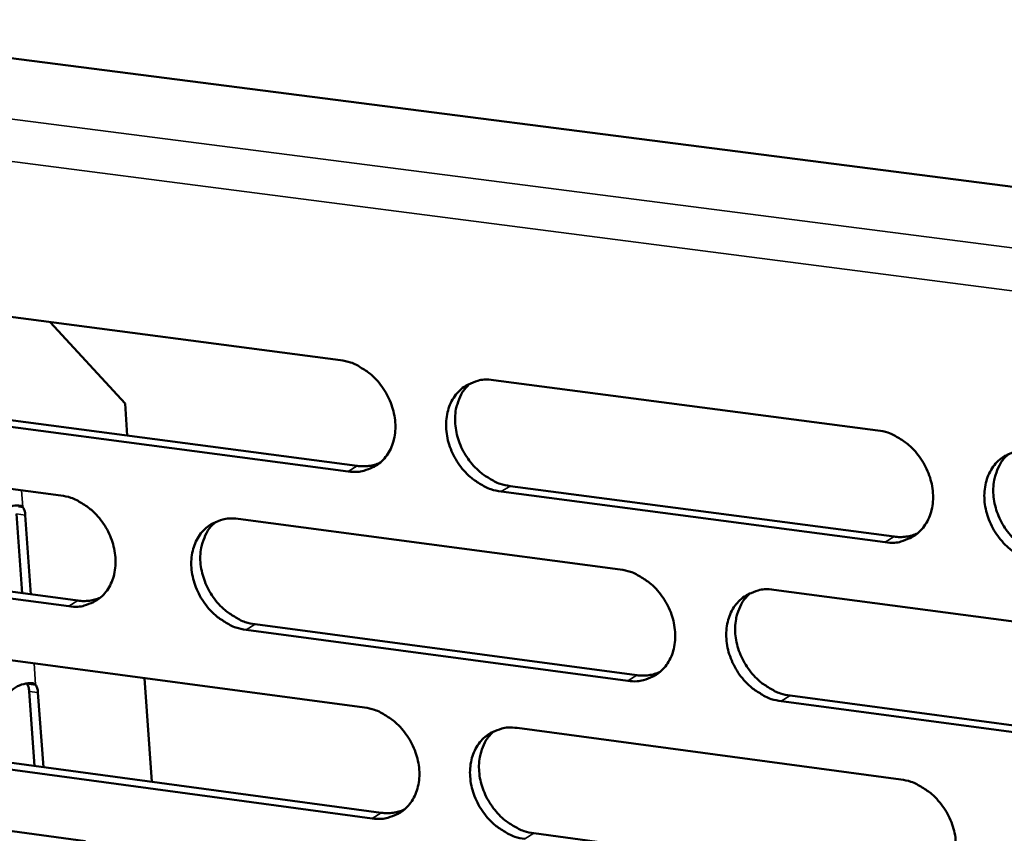
# Model space of a CAD drawing. Units: millimetres. Extents: x 65 to 5868, y 100 to 4100.
# Drawn here: x 4910 to 4959, y 2813 to 2853 of the extents above; entities that cross this region are included whole.
import ezdxf

# ---------------------------------------------------------------- set-up
doc = ezdxf.new("R2010")
doc.units = ezdxf.units.MM
doc.header["$LTSCALE"] = 20
doc.layers.add('Visible (ISO)', color=7, linetype='Continuous', lineweight=50)
doc.layers.add('Visible Narrow (ISO)', color=7, linetype='Continuous', lineweight=35)

msp = doc.modelspace()

# ---------------------------------------------------------------- linework, layer by layer
at = {"layer": 'Visible (ISO)'}
for p, q in [((4895.226, 2853.193), (5139.015, 2821.938)), ((4907.47, 2838.904), (4926.178, 2836.459)), ((4911.898, 2838.326), (4915.585, 2834.325)), ((4933.699, 2835.476), (4952.6, 2833.006)), ((4915.585, 2834.325), (4915.697, 2832.749)), ((4908.309, 2833.721), (4927.001, 2831.26)), ((4926.558, 2830.986), (4907.863, 2833.449)), ((4908.083, 2830.384), (4912.432, 2829.808)), ((4934.516, 2830.27), (4953.4, 2827.784)), ((4952.963, 2827.507), (4934.075, 2829.995)), ((4910.342, 2829.257), (4910.563, 2829.228)), ((4910.528, 2825.001), (4910.249, 2828.902)), ((4910.681, 2828.845), (4910.961, 2824.943)), ((4921.151, 2828.654), (4939.935, 2826.168)), ((4912.821, 2824.361), (4908.475, 2824.94)), ((4908.921, 2825.215), (4913.266, 2824.636)), ((4947.488, 2825.169), (4966.466, 2822.657)), ((4921.978, 2823.474), (4940.746, 2820.972)), ((4940.306, 2820.694), (4921.534, 2823.198)), ((4908.695, 2821.882), (4927.365, 2819.381)), ((4910.756, 2820.557), (4910.968, 2820.528)), ((4916.542, 2820.831), (4916.904, 2815.733)), ((4911.137, 2816.512), (4910.874, 2820.175)), ((4910.968, 2820.528), (4911.188, 2820.499)), ((4911.306, 2820.117), (4911.569, 2816.453)), ((4966.819, 2817.158), (4947.854, 2819.688)), ((4948.292, 2819.966), (4967.253, 2817.438)), ((4934.871, 2818.375), (4953.732, 2815.848)), ((4909.532, 2816.728), (4928.185, 2814.211)), ((4927.743, 2813.932), (4909.086, 2816.451)), ((4909.306, 2813.4), (4913.646, 2812.812)), ((4935.685, 2813.198), (4954.53, 2810.655))]:
    msp.add_line(p, q, dxfattribs=at)
at = {"layer": 'Visible (ISO)', "flags": 128}
for points in [[(4926.178, 2836.459, -0.035532), (4926.672, 2836.348, -0.057514), (4926.961, 2836.224, -0.015871), (4927.47, 2835.91, -0.034847), (4927.686, 2835.744, -0.031389), (4928.008, 2835.421, -0.031925), (4928.282, 2835.065, -0.031514), (4928.511, 2834.675, -0.0312), (4928.691, 2834.255, -0.03386), (4928.809, 2833.837, -0.032787), (4928.872, 2833.393, -0.038275), (4928.872, 2832.984, -0.036837), (4928.808, 2832.563, -0.043976), (4928.689, 2832.196, -0.04284), (4928.505, 2831.847, -0.048641), (4928.276, 2831.557, -0.048223), (4927.993, 2831.314, -0.049003), (4927.778, 2831.193, -0.024764), (4927.322, 2831.018, -0.068984), (4927.012, 2830.961, -0.047837), (4926.558, 2830.986)], [(4934.075, 2829.995, -0.035489), (4933.579, 2830.107, -0.057435), (4933.29, 2830.232, -0.015826), (4932.781, 2830.546, -0.034807), (4932.564, 2830.713, -0.031391), (4932.242, 2831.036, -0.031919), (4931.968, 2831.391, -0.031537), (4931.739, 2831.782, -0.031215), (4931.559, 2832.202, -0.033891), (4931.441, 2832.62, -0.03281), (4931.378, 2833.064, -0.038296), (4931.379, 2833.474, -0.036849), (4931.443, 2833.895, -0.043966), (4931.561, 2834.262, -0.042813), (4931.746, 2834.612, -0.04859), (4931.976, 2834.902, -0.048145), (4932.26, 2835.146, -0.04894), (4932.475, 2835.268, -0.024705), (4932.933, 2835.444, -0.068927), (4933.244, 2835.5, -0.047783), (4933.699, 2835.476)], [(4932.581, 2835.327, 0.042468), (4932.269, 2835.009, 0.066374), (4932.117, 2834.768, 0.021009), (4931.925, 2834.293, 0.041895), (4931.859, 2834.045, 0.035196), (4931.815, 2833.629, 0.0366), (4931.83, 2833.227, 0.03168), (4931.906, 2832.795, 0.032654), (4932.033, 2832.388, 0.030403), (4932.219, 2831.984, 0.030639), (4932.45, 2831.608, 0.031229), (4932.723, 2831.267, 0.030669), (4933.041, 2830.957, 0.034069), (4933.25, 2830.8, 0.015193), (4933.752, 2830.497, 0.056398), (4934.033, 2830.378, 0.034701), (4934.516, 2830.27)], [(4952.6, 2833.006, -0.035516), (4953.099, 2832.895, -0.057425), (4953.39, 2832.769, -0.015851), (4953.903, 2832.453, -0.034847), (4954.121, 2832.286, -0.031541), (4954.445, 2831.962, -0.03204), (4954.721, 2831.604, -0.031729), (4954.951, 2831.212, -0.031397), (4955.131, 2830.79, -0.034102), (4955.249, 2830.37, -0.033037), (4955.311, 2829.924, -0.038484), (4955.309, 2829.512, -0.037082), (4955.243, 2829.09, -0.044048), (4955.122, 2828.721, -0.042957), (4954.934, 2828.371, -0.048476), (4954.701, 2828.079, -0.048085), (4954.414, 2827.836, -0.048656), (4954.197, 2827.714, -0.024514), (4953.735, 2827.539, -0.0686), (4953.421, 2827.482, -0.047513), (4952.963, 2827.507)], [(4960.557, 2826.506, -0.035472), (4960.057, 2826.619, -0.057346), (4959.765, 2826.744, -0.015807), (4959.251, 2827.061, -0.034806), (4959.033, 2827.228, -0.031543), (4958.709, 2827.553, -0.032034), (4958.433, 2827.91, -0.031753), (4958.203, 2828.302, -0.031413), (4958.023, 2828.725, -0.034133), (4957.905, 2829.145, -0.03306), (4957.843, 2829.591, -0.038505), (4957.845, 2830.003, -0.037094), (4957.912, 2830.426, -0.044038), (4958.033, 2830.795, -0.04293), (4958.221, 2831.146, -0.048425), (4958.455, 2831.438, -0.048007), (4958.742, 2831.682, -0.048593), (4958.961, 2831.804, -0.024455), (4959.424, 2831.981, -0.068543), (4959.739, 2832.038, -0.047458), (4960.199, 2832.013)], [(4959.039, 2831.851, 0.042245), (4958.727, 2831.53, 0.066024), (4958.576, 2831.286, 0.020815), (4958.384, 2830.809, 0.041705), (4958.318, 2830.56, 0.035209), (4958.275, 2830.143, 0.036575), (4958.291, 2829.74, 0.031758), (4958.368, 2829.307, 0.032714), (4958.496, 2828.901, 0.030471), (4958.683, 2828.496, 0.030716), (4958.915, 2828.12, 0.031234), (4959.19, 2827.78, 0.030706), (4959.509, 2827.471, 0.033956), (4959.719, 2827.314, 0.01508), (4960.224, 2827.011, 0.056156), (4960.507, 2826.892, 0.034566), (4960.993, 2826.784)], [(4927.001, 2831.26, 0.035003), (4927.29, 2831.239, 0.035003), (4927.58, 2831.259, 0.033676), (4927.853, 2831.315, 0.033676), (4928.116, 2831.408)], [(4912.432, 2829.808, -0.035462), (4912.924, 2829.697, -0.057457), (4913.21, 2829.573, -0.015824), (4913.716, 2829.259, -0.034768), (4913.931, 2829.094, -0.03126), (4914.252, 2828.772, -0.031806), (4914.525, 2828.418, -0.031384), (4914.752, 2828.029, -0.031067), (4914.932, 2827.611, -0.033755), (4915.05, 2827.195, -0.032665), (4915.114, 2826.753, -0.03823), (4915.114, 2826.346, -0.036765), (4915.052, 2825.927, -0.044036), (4914.935, 2825.563, -0.04288), (4914.752, 2825.215, -0.048818), (4914.526, 2824.927, -0.048395), (4914.245, 2824.686, -0.049206), (4914.031, 2824.565, -0.024895), (4913.579, 2824.392, -0.069156), (4913.271, 2824.336, -0.048012), (4912.821, 2824.361)], [(4910.563, 2829.228, -0.030672), (4910.607, 2829.148, -0.030672), (4910.642, 2829.063, -0.037357), (4910.67, 2828.956, -0.037357), (4910.681, 2828.845)], [(4921.534, 2823.198, -0.035418), (4921.041, 2823.31, -0.057375), (4920.754, 2823.435, -0.015779), (4920.247, 2823.749, -0.034728), (4920.032, 2823.914, -0.031269), (4919.711, 2824.237, -0.031805), (4919.438, 2824.591, -0.031418), (4919.21, 2824.979, -0.031092), (4919.031, 2825.398, -0.033797), (4918.913, 2825.814, -0.032699), (4918.849, 2826.257, -0.03826), (4918.849, 2826.664, -0.036788), (4918.912, 2827.083, -0.044029), (4919.029, 2827.448, -0.042859), (4919.212, 2827.796, -0.048759), (4919.44, 2828.085, -0.048311), (4919.721, 2828.327, -0.049126), (4919.936, 2828.448, -0.024823), (4920.389, 2828.623, -0.069081), (4920.699, 2828.679, -0.047942), (4921.151, 2828.654)], [(4920.044, 2828.509, 0.042503), (4919.735, 2828.193, 0.066464), (4919.585, 2827.952, 0.021042), (4919.395, 2827.481, 0.041914), (4919.33, 2827.234, 0.035107), (4919.287, 2826.819, 0.036534), (4919.303, 2826.419, 0.031556), (4919.38, 2825.989, 0.032543), (4919.507, 2825.585, 0.030273), (4919.692, 2825.182, 0.030511), (4919.923, 2824.808, 0.031112), (4920.194, 2824.468, 0.030543), (4920.511, 2824.16, 0.033985), (4920.719, 2824.003, 0.01514), (4921.218, 2823.701, 0.056328), (4921.497, 2823.582, 0.034625), (4921.978, 2823.474)], [(4953.4, 2827.784, 0.035802), (4953.7, 2827.762, 0.035802), (4954.001, 2827.784, 0.034441), (4954.284, 2827.845, 0.034441), (4954.556, 2827.944)], [(4939.935, 2826.168, -0.035445), (4940.432, 2826.056, -0.057365), (4940.721, 2825.931, -0.015803), (4941.232, 2825.616, -0.034768), (4941.449, 2825.449, -0.031418), (4941.771, 2825.126, -0.031926), (4942.046, 2824.77, -0.031609), (4942.275, 2824.379, -0.031272), (4942.455, 2823.959, -0.034007), (4942.572, 2823.541, -0.032925), (4942.635, 2823.096, -0.038449), (4942.634, 2822.687, -0.037022), (4942.569, 2822.267, -0.044114), (4942.449, 2821.9, -0.043004), (4942.263, 2821.551, -0.048647), (4942.032, 2821.262, -0.048251), (4941.748, 2821.02, -0.048842), (4941.532, 2820.899, -0.024633), (4941.074, 2820.725, -0.068754), (4940.762, 2820.669, -0.047671), (4940.306, 2820.694)], [(4947.854, 2819.688, -0.035402), (4947.356, 2819.8, -0.057287), (4947.066, 2819.925, -0.015759), (4946.555, 2820.242, -0.034728), (4946.338, 2820.408, -0.03142), (4946.015, 2820.732, -0.03192), (4945.74, 2821.088, -0.031632), (4945.512, 2821.478, -0.031287), (4945.332, 2821.899, -0.034038), (4945.214, 2822.317, -0.032948), (4945.152, 2822.762, -0.03847), (4945.153, 2823.172, -0.037033), (4945.218, 2823.592, -0.044103), (4945.338, 2823.959, -0.042977), (4945.525, 2824.309, -0.048595), (4945.756, 2824.599, -0.048174), (4946.041, 2824.841, -0.048779), (4946.258, 2824.962, -0.024573), (4946.718, 2825.138, -0.068697), (4947.031, 2825.194, -0.047617), (4947.488, 2825.169)], [(4946.34, 2825.011, 0.042284), (4946.031, 2824.692, 0.066118), (4945.881, 2824.449, 0.02085), (4945.691, 2823.974, 0.041728), (4945.627, 2823.727, 0.035123), (4945.585, 2823.312, 0.036513), (4945.602, 2822.911, 0.031635), (4945.679, 2822.48, 0.032605), (4945.808, 2822.076, 0.030342), (4945.994, 2821.673, 0.030589), (4946.226, 2821.299, 0.031118), (4946.499, 2820.959, 0.030581), (4946.817, 2820.651, 0.033875), (4947.026, 2820.496, 0.01503), (4947.527, 2820.193, 0.056089), (4947.808, 2820.074, 0.034492), (4948.292, 2819.966)], [(4913.266, 2824.636, 0.034917), (4913.552, 2824.615, 0.034917), (4913.838, 2824.633, 0.033571), (4914.107, 2824.689, 0.033571), (4914.368, 2824.78)], [(4940.746, 2820.972, 0.035748), (4941.043, 2820.95, 0.035748), (4941.34, 2820.971, 0.034365), (4941.62, 2821.031, 0.034365), (4941.89, 2821.128)], [(4910.874, 2820.175, 0.037526), (4910.863, 2820.285, 0.037526), (4910.835, 2820.393, 0.030773), (4910.801, 2820.477, 0.030773), (4910.756, 2820.557)], [(4911.188, 2820.499, -0.030766), (4911.233, 2820.419, -0.030766), (4911.267, 2820.335, -0.03752), (4911.295, 2820.227, -0.03752), (4911.306, 2820.117)], [(4927.365, 2819.381, -0.035375), (4927.859, 2819.268, -0.057305), (4928.146, 2819.144, -0.015756), (4928.654, 2818.829, -0.03469), (4928.87, 2818.663, -0.031296), (4929.191, 2818.34, -0.031812), (4929.465, 2817.986, -0.031489), (4929.693, 2817.597, -0.031148), (4929.872, 2817.178, -0.033913), (4929.99, 2816.762, -0.032813), (4930.053, 2816.319, -0.038413), (4930.053, 2815.912, -0.036961), (4929.989, 2815.494, -0.044178), (4929.871, 2815.129, -0.043051), (4929.686, 2814.782, -0.048817), (4929.458, 2814.494, -0.048417), (4929.175, 2814.254, -0.049027), (4928.961, 2814.134, -0.024751), (4928.506, 2813.961, -0.068907), (4928.196, 2813.906, -0.047829), (4927.743, 2813.932)], [(4935.245, 2812.919, -0.035332), (4934.75, 2813.032, -0.057227), (4934.462, 2813.157, -0.015712), (4933.953, 2813.473, -0.034649), (4933.737, 2813.638, -0.031298), (4933.416, 2813.961, -0.031806), (4933.142, 2814.316, -0.031512), (4932.914, 2814.705, -0.031163), (4932.735, 2815.124, -0.033943), (4932.617, 2815.54, -0.032836), (4932.554, 2815.983, -0.038434), (4932.555, 2816.39, -0.036973), (4932.619, 2816.809, -0.044168), (4932.737, 2817.174, -0.043024), (4932.922, 2817.522, -0.048765), (4933.151, 2817.81, -0.04834), (4933.434, 2818.051, -0.048964), (4933.649, 2818.172, -0.024692), (4934.106, 2818.345, -0.068851), (4934.417, 2818.401, -0.047775), (4934.871, 2818.375)], [(4933.735, 2818.222, 0.04232), (4933.428, 2817.904, 0.066209), (4933.28, 2817.663, 0.020884), (4933.093, 2817.191, 0.041749), (4933.03, 2816.944, 0.035036), (4932.989, 2816.531, 0.036449), (4933.007, 2816.132, 0.031512), (4933.085, 2815.704, 0.032496), (4933.213, 2815.301, 0.030214), (4933.399, 2814.9, 0.030462), (4933.63, 2814.527, 0.031003), (4933.902, 2814.19, 0.030457), (4934.218, 2813.882, 0.033793), (4934.426, 2813.727, 0.01498), (4934.925, 2813.425, 0.056023), (4935.204, 2813.307, 0.034419), (4935.685, 2813.198)], [(4953.732, 2815.848, -0.035359), (4954.23, 2815.735, -0.057217), (4954.521, 2815.609, -0.015737), (4955.033, 2815.292, -0.034689), (4955.251, 2815.126, -0.031447), (4955.574, 2814.802, -0.031927), (4955.849, 2814.445, -0.031704), (4956.078, 2814.054, -0.031345), (4956.258, 2813.633, -0.034155), (4956.375, 2813.215, -0.033063), (4956.437, 2812.77, -0.038624), (4956.435, 2812.361, -0.037207), (4956.369, 2811.941, -0.044251), (4956.248, 2811.575, -0.043168), (4956.061, 2811.226, -0.04865), (4955.828, 2810.937, -0.048278), (4955.542, 2810.696, -0.048679), (4955.325, 2810.576, -0.024501), (4954.864, 2810.403, -0.068524), (4954.551, 2810.347, -0.047504), (4954.093, 2810.374)], [(4928.185, 2814.211, 0.035694), (4928.479, 2814.189, 0.035694), (4928.773, 2814.209, 0.034289), (4929.05, 2814.267, 0.034289), (4929.317, 2814.363)]]:
    msp.add_lwpolyline(points, format="xyb", dxfattribs=at)
at = {"layer": 'Visible (ISO)'}
for points in [[(4909.202, 2828.522), (4909.184, 2828.776), (4909.375, 2829.011), (4909.673, 2829.155), (4909.934, 2829.28), (4910.24, 2829.344), (4910.419, 2829.303), (4910.478, 2829.289), (4910.526, 2829.264), (4910.563, 2829.228)], [(4909.83, 2819.792), (4909.811, 2820.046), (4910.002, 2820.28), (4910.3, 2820.423), (4910.561, 2820.549), (4910.866, 2820.613), (4911.045, 2820.573), (4911.104, 2820.56), (4911.151, 2820.535), (4911.188, 2820.499)]]:
    msp.add_open_spline(points, degree=3, knots=[-3.141593, -3.141593, -3.141593, -3.141593, -2.014828, -2.014828, -2.014828, -1.028833, -1.028833, -1.028833, -0.700734, -0.700734, -0.700734, -0.700734], dxfattribs=at)
msp.add_open_spline([(4910.756, 2820.557), (4910.754, 2820.561), (4910.752, 2820.564), (4910.75, 2820.568)], degree=3, dxfattribs=at)
at = {"layer": 'Visible Narrow (ISO)'}
for p, q in [((4888.017, 2851.147), (5138.758, 2818.855)), ((5137.412, 2816.844), (4887.918, 2849.078)), ((4926.558, 2830.986), (4927.001, 2831.26)), ((4934.075, 2829.995), (4934.516, 2830.27)), ((4910.503, 2830.063), (4910.563, 2829.228)), ((4910.681, 2828.845), (4910.249, 2828.902)), ((4952.963, 2827.507), (4953.4, 2827.784)), ((4912.821, 2824.361), (4913.266, 2824.636)), ((4921.534, 2823.198), (4921.978, 2823.474)), ((4911.112, 2821.558), (4911.188, 2820.499)), ((4940.306, 2820.694), (4940.746, 2820.972)), ((4911.306, 2820.117), (4910.874, 2820.175)), ((4947.854, 2819.688), (4948.292, 2819.966)), ((4927.743, 2813.932), (4928.185, 2814.211)), ((4935.245, 2812.919), (4935.685, 2813.198))]:
    msp.add_line(p, q, dxfattribs=at)

doc.saveas('drawing.dxf')
